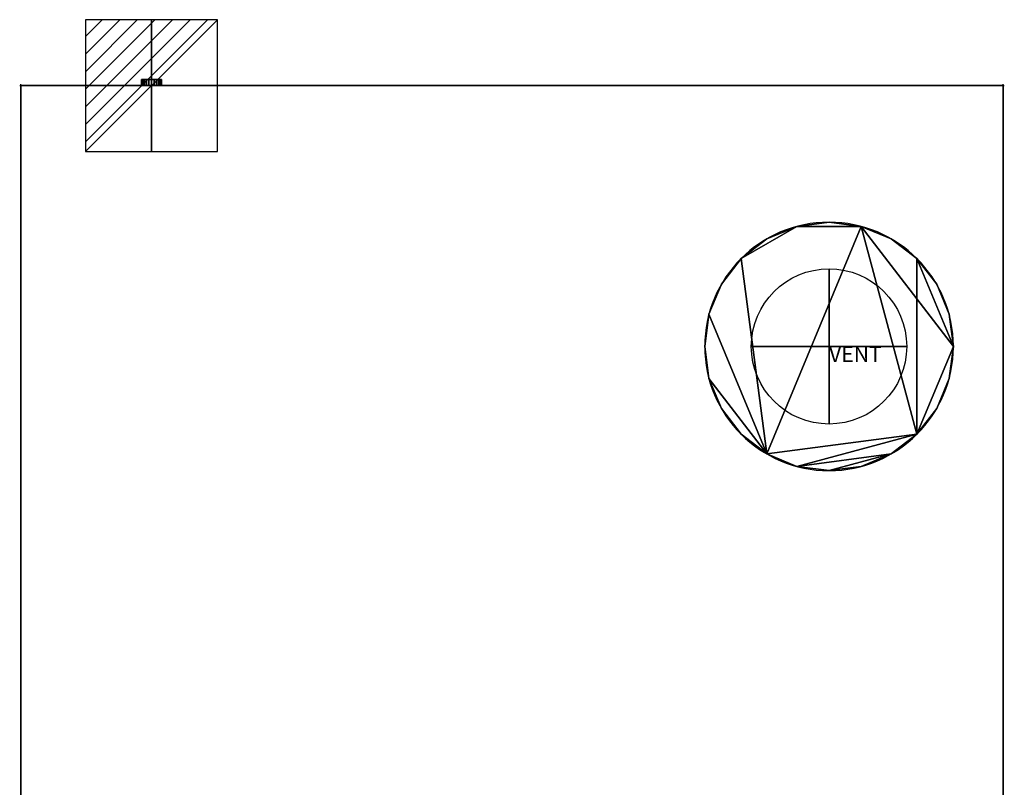
# Model space of a CAD drawing. Units: millimetres. Extents: x -1 to 791, y -1840 to 53.
# Drawn here: x -1 to 791, y -565 to 53 of the extents above; entities that cross this region are included whole.
import ezdxf

# ---------------------------------------------------------------- set-up
doc = ezdxf.new("R2010")
doc.units = ezdxf.units.MM
doc.header["$PDMODE"] = 34
for name, color, linetype in [('IQ_200_2D', 1, 'Continuous'), ('IQ_200_3D', 1, 'Continuous'), ('IQ_204_2D', 7, 'Continuous'), ('IQ_CON_ELECTRICITY_INT', 7, 'Continuous'), ('IQ_CON_VENTILATION_EXT', 7, 'Continuous'), ('IQ_INS_3D', 3, 'Continuous')]:
    doc.layers.add(name, color=color, linetype=linetype)

# ---------------------------------------------------------------- blocks, each defined once
blk = doc.blocks.new('*X2')
at = {"color": 0}
for p, q in [((286.774344, 2204.447934), (296.618251, 2214.291842)), ((286.774344, 2205.862148), (295.204037, 2214.291842)), ((286.774344, 2207.276361), (293.789824, 2214.291842)), ((286.774344, 2208.690575), (292.37561, 2214.291842)), ((286.774344, 2210.104788), (290.961397, 2214.291842)), ((286.774344, 2211.519002), (289.547183, 2214.291842)), ((286.774344, 2212.933216), (288.13297, 2214.291842))]:
    blk.add_line(p, q, dxfattribs=at)
blk = doc.blocks.new('ELECTRICITY')
for p, q in [((2.121, 2.121), (-2.121, 2.121)), ((-2.121, 2.121), (-2.121, -2.121)), ((-2.121, -2.121), (2.121, 2.121)), ((2.121, -2.121), (2.121, 2.121)), ((-2.121, -2.121), (2.121, -2.121))]:
    blk.add_line(p, q)
at = {"extrusion": (-1, 0, 0)}
for p, q in [((0, -2.121, 2.121), (0, 2.121, 2.121)), ((0, 2.121, -2.121), (0, -2.121, -2.121)), ((0, 2.121, 2.121), (0, 2.121, -2.121)), ((0, 2.121, -2.121), (0, -2.121, 2.121)), ((0, -2.121, -2.121), (0, -2.121, 2.121))]:
    blk.add_line(p, q, dxfattribs=at)
at = {"extrusion": (0, -1, 0)}
for p, q in [((2.121, 0, 2.121), (-2.121, 0, 2.121)), ((-2.121, 0, -2.121), (2.121, 0, -2.121)), ((-2.121, 0, 2.121), (-2.121, 0, -2.121)), ((-2.121, 0, -2.121), (2.121, 0, 2.121)), ((2.121, 0, -2.121), (2.121, 0, 2.121))]:
    blk.add_line(p, q, dxfattribs=at)
at = {"xscale": 0.4000000000000909, "yscale": 0.4000000000000909, "zscale": 0.4000000000000909}
blk.add_blockref('*X2', (-116.831, -883.595), dxfattribs=at)
at = {"extrusion": (-1, 0, 0), "xscale": 0.3999999999999773, "yscale": 0.3999999999999773, "zscale": 0.3999999999999773}
blk.add_blockref('*X2', (-116.831, -883.595), dxfattribs=at)
at = {"extrusion": (0, -1, 0), "xscale": 0.4000000000000909, "yscale": 0.4000000000000909, "zscale": 0.4000000000000909}
blk.add_blockref('*X2', (-116.831, -883.595), dxfattribs=at)
blk = doc.blocks.new('ventilation')
for p, q in [((0, -2.5), (0, 2.5)), ((-2.5, 0), (2.5, 0)), ((0, 0, 2.5), (0, 0, -2.5))]:
    blk.add_line(p, q)
blk.add_circle((0, 0), 2.5)
at = {"extrusion": (-1, 0, 6.12323e-17)}
blk.add_circle((0, 0), 2.5, dxfattribs=at)
at = {"extrusion": (0, -1, 6.12323e-17)}
blk.add_circle((0, 0), 2.5, dxfattribs=at)
at = {"extrusion": (-1, 0, 0), "insert": (0, 0), "char_height": 0.5, "width": 1.54579, "attachment_point": 1, "text_direction": (0, -1, 0)}
blk.add_mtext('VENT', dxfattribs=at)
at = {"extrusion": (0, -1, 0), "insert": (0, 0), "char_height": 0.5, "width": 1.69849, "attachment_point": 1, "text_direction": (1, 0, 0)}
blk.add_mtext('VENT', dxfattribs=at)
at = {"insert": (0, 0), "char_height": 0.5, "width": 2.00356, "attachment_point": 1}
blk.add_mtext('VENT', dxfattribs=at)

msp = doc.modelspace()

# ---------------------------------------------------------------- linework, layer by layer
at = {"layer": 'IQ_200_2D'}
for p, q in [((790, 0), (0, 0)), ((0, 0), (0, -1115)), ((790, 0), (790, -1115))]:
    msp.add_line(p, q, dxfattribs=at)
at = {"layer": 'IQ_204_2D'}
for start, end in [(90, 270), (270, 90)]:
    msp.add_arc((650, -210), 100, start, end, dxfattribs=at)
at = {"layer": 'IQ_INS_3D'}
for p in [(0, 0), (790, 0)]:
    msp.add_point(p, dxfattribs=at)

# ---------------------------------------------------------------- block references
at = {"layer": 'IQ_CON_ELECTRICITY_INT', "xscale": 25, "yscale": 25, "zscale": 25}
msp.add_blockref('ELECTRICITY', (105, 0), dxfattribs=at)
at = {"layer": 'IQ_CON_VENTILATION_EXT', "xscale": 25, "yscale": 25, "zscale": 25}
msp.add_blockref('ventilation', (650, -210), dxfattribs=at)

# ---------------------------------------------------------------- meshes
at = {"layer": 'IQ_200_3D'}
mesh = msp.add_polyface(dxfattribs=at)
corners = [(113, 5, 1930), (112.73, 5, 1927.93), (111.93, 5, 1926), (110.66, 5, 1924.34), (109, 5, 1923.07), (107.07, 5, 1922.27), (105, 5, 1922), (102.93, 5, 1922.27), (101, 5, 1923.07), (99.34, 5, 1924.34), (98.07, 5, 1926), (97.27, 5, 1927.93), (97, 5, 1930), (97.27, 5, 1932.07), (98.07, 5, 1934), (99.34, 5, 1935.66), (101, 5, 1936.93), (102.93, 5, 1937.73), (105, 5, 1938), (107.07, 5, 1937.73), (109, 5, 1936.93), (110.66, 5, 1935.66), (111.93, 5, 1934), (112.73, 5, 1932.07)]
mesh.append_faces([[corners[k] for k in face] for face in [(10, 8, 9), (6, 4, 5), (4, 2, 3), (2, 0, 1), (16, 14, 15), (22, 20, 21), (14, 12, 13)]], dxfattribs={"vtx0": -1})
mesh.append_faces([[corners[k] for k in face] for face in [(8, 0, 2, 4), (0, 8, 12, 14), (22, 14, 18, 20)]], dxfattribs={"vtx0": -1, "vtx1": -1, "vtx2": -1, "vtx3": -1})
mesh.append_faces([[corners[k] for k in face] for face in [(18, 19, 20)]], dxfattribs={"vtx2": -1})
mesh.append_faces([[corners[k] for k in face] for face in [(6, 7, 8, 4), (10, 11, 12, 8), (16, 17, 18, 14), (22, 23, 0, 14)]], dxfattribs={"vtx2": -1, "vtx3": -1})
mesh = msp.add_polyface(dxfattribs=at)
corners = [(97, 5, 1930), (97.27, 5, 1927.93), (98.07, 5, 1926), (99.34, 5, 1924.34), (101, 5, 1923.07), (102.93, 5, 1922.27), (105, 5, 1922), (107.07, 5, 1922.27), (109, 5, 1923.07), (110.66, 5, 1924.34), (111.93, 5, 1926), (112.73, 5, 1927.93), (113, 5, 1930), (113, 0, 1930), (112.73, 0, 1927.93), (111.93, 0, 1926), (110.66, 0, 1924.34), (109, 0, 1923.07), (107.07, 0, 1922.27), (105, 0, 1922), (102.93, 0, 1922.27), (101, 0, 1923.07), (99.34, 0, 1924.34), (98.07, 0, 1926), (97.27, 0, 1927.93), (97, 0, 1930)]
mesh.append_faces([[corners[k] for k in face] for face in [(13, 14, 11, 12), (0, 1, 24, 25)]], dxfattribs={"vtx1": -1})
mesh.append_faces([[corners[k] for k in face] for face in [(14, 15, 10, 11), (16, 17, 8, 9), (15, 16, 9, 10), (17, 18, 7, 8), (6, 7, 18, 19), (19, 20, 5, 6), (20, 21, 4, 5), (22, 23, 2, 3), (21, 22, 3, 4), (23, 24, 1, 2)]], dxfattribs={"vtx1": -1, "vtx3": -1})
mesh = msp.add_polyface(dxfattribs=at)
corners = [(113, 5, 1930), (112.73, 5, 1932.07), (111.93, 5, 1934), (110.66, 5, 1935.66), (109, 5, 1936.93), (107.07, 5, 1937.73), (105, 5, 1938), (102.93, 5, 1937.73), (101, 5, 1936.93), (99.34, 5, 1935.66), (98.07, 5, 1934), (97.27, 5, 1932.07), (97, 5, 1930), (97, 0, 1930), (97.27, 0, 1932.07), (98.07, 0, 1934), (99.34, 0, 1935.66), (101, 0, 1936.93), (102.93, 0, 1937.73), (105, 0, 1938), (107.07, 0, 1937.73), (109, 0, 1936.93), (110.66, 0, 1935.66), (111.93, 0, 1934), (112.73, 0, 1932.07), (113, 0, 1930)]
mesh.append_faces([[corners[k] for k in face] for face in [(13, 14, 11, 12), (0, 1, 24, 25)]], dxfattribs={"vtx1": -1})
mesh.append_faces([[corners[k] for k in face] for face in [(14, 15, 10, 11), (16, 17, 8, 9), (15, 16, 9, 10), (17, 18, 7, 8), (6, 7, 18, 19), (19, 20, 5, 6), (20, 21, 4, 5), (22, 23, 2, 3), (21, 22, 3, 4), (23, 24, 1, 2)]], dxfattribs={"vtx1": -1, "vtx3": -1})
mesh = msp.add_polyface(dxfattribs=at)
corners = [(0, 0, 30), (0, -1115, 30), (790, -1115, 30), (790, 0, 30)]
mesh.append_faces([[corners[k] for k in face] for face in [(0, 1, 2, 3)]])
mesh = msp.add_polyface(dxfattribs=at)
corners = [(790, -1115), (0, -1115), (0, 0), (790, 0)]
mesh.append_faces([[corners[k] for k in face] for face in [(0, 1, 2, 3)]])
mesh = msp.add_polyface(dxfattribs=at)
corners = [(790, 0, 30), (790, 0), (0, 0), (0, 0, 30)]
mesh.append_faces([[corners[k] for k in face] for face in [(0, 1, 2, 3)]])
mesh = msp.add_polyface(dxfattribs=at)
corners = [(0, 0, 30), (0, 0), (0, -1115), (0, -1115, 30)]
mesh.append_faces([[corners[k] for k in face] for face in [(0, 1, 2, 3)]])
mesh = msp.add_polyface(dxfattribs=at)
corners = [(0, 0, 30), (0, -1071.05, 30), (0, -1071.05, 1940), (0, 0, 1940)]
mesh.append_faces([[corners[k] for k in face] for face in [(0, 1, 2, 3)]])
mesh = msp.add_polyface(dxfattribs=at)
corners = [(790, 0, 1940), (0, 0, 1940), (0, -1071.05, 1940), (790, -1071.05, 1940)]
mesh.append_faces([[corners[k] for k in face] for face in [(0, 1, 2, 3)]])
mesh = msp.add_polyface(dxfattribs=at)
corners = [(790, -1071.05, 30), (0, -1071.05, 30), (0, 0, 30), (790, 0, 30)]
mesh.append_faces([[corners[k] for k in face] for face in [(0, 1, 2, 3)]])
mesh = msp.add_polyface(dxfattribs=at)
corners = [(790, 0, 30), (0, 0, 30), (0, 0, 1940), (790, 0, 1940)]
mesh.append_faces([[corners[k] for k in face] for face in [(0, 1, 2, 3)]])
mesh = msp.add_polyface(dxfattribs=at)
corners = [(113, 0, 1930), (112.73, 0, 1932.07), (111.93, 0, 1934), (110.66, 0, 1935.66), (109, 0, 1936.93), (107.07, 0, 1937.73), (105, 0, 1938), (102.93, 0, 1937.73), (101, 0, 1936.93), (99.34, 0, 1935.66), (98.07, 0, 1934), (97.27, 0, 1932.07), (97, 0, 1930), (97.27, 0, 1927.93), (98.07, 0, 1926), (99.34, 0, 1924.34), (101, 0, 1923.07), (102.93, 0, 1922.27), (105, 0, 1922), (107.07, 0, 1922.27), (109, 0, 1923.07), (110.66, 0, 1924.34), (111.93, 0, 1926), (112.73, 0, 1927.93)]
mesh.append_faces([[corners[k] for k in face] for face in [(8, 6, 7), (4, 2, 3), (0, 22, 23)]], dxfattribs={"vtx0": -1})
mesh.append_faces([[corners[k] for k in face] for face in [(16, 12, 14, 15)]], dxfattribs={"vtx0": -1, "vtx1": -1})
mesh.append_faces([[corners[k] for k in face] for face in [(6, 10, 2)]], dxfattribs={"vtx0": -1, "vtx1": -1, "vtx2": -1})
mesh.append_faces([[corners[k] for k in face] for face in [(0, 12, 16, 22)]], dxfattribs={"vtx0": -1, "vtx1": -1, "vtx2": -1, "vtx3": -1})
mesh.append_faces([[corners[k] for k in face] for face in [(18, 19, 20), (12, 13, 14)]], dxfattribs={"vtx2": -1})
mesh.append_faces([[corners[k] for k in face] for face in [(8, 9, 10, 6), (10, 11, 12, 2), (4, 5, 6, 2), (0, 1, 2, 12), (16, 17, 18, 20), (20, 21, 22, 16)]], dxfattribs={"vtx2": -1, "vtx3": -1})
mesh = msp.add_polyface(dxfattribs=at)
corners = [(790, -1115, 30), (790, -1115), (790, 0), (790, 0, 30)]
mesh.append_faces([[corners[k] for k in face] for face in [(0, 1, 2, 3)]])
mesh = msp.add_polyface(dxfattribs=at)
corners = [(790, -1071.05, 1940), (790, -1071.05, 30), (790, 0, 30), (790, 0, 1940)]
mesh.append_faces([[corners[k] for k in face] for face in [(0, 1, 2, 3)]])
mesh = msp.add_polyface(dxfattribs=at)
corners = [(650, -110, 1945), (624.12, -113.41, 1945), (600, -123.4, 1945), (579.29, -139.29, 1945), (563.4, -160, 1945), (553.41, -184.12, 1945), (550, -210, 1945), (553.41, -235.88, 1945), (563.4, -260, 1945), (579.29, -280.71, 1945), (600, -296.6, 1945), (624.12, -306.59, 1945), (650, -310, 1945), (675.88, -306.59, 1945), (700, -296.6, 1945), (720.71, -280.71, 1945), (736.6, -260, 1945), (746.59, -235.88, 1945), (750, -210, 1945), (746.59, -184.12, 1945), (736.6, -160, 1945), (720.71, -139.29, 1945), (700, -123.4, 1945), (675.88, -113.41, 1945)]
mesh.append_faces([[corners[k] for k in face] for face in [(10, 7, 8, 9), (3, 1, 2)]], dxfattribs={"vtx0": -1})
mesh.append_faces([[corners[k] for k in face] for face in [(7, 10, 5, 6)]], dxfattribs={"vtx0": -1, "vtx1": -1})
mesh.append_faces([[corners[k] for k in face] for face in [(18, 21, 15)]], dxfattribs={"vtx0": -1, "vtx1": -1, "vtx2": -1})
mesh.append_faces([[corners[k] for k in face] for face in [(3, 10, 23, 1)]], dxfattribs={"vtx0": -1, "vtx1": -1, "vtx2": -1, "vtx3": -1})
mesh.append_faces([[corners[k] for k in face] for face in [(17, 18, 15, 16), (0, 1, 23)]], dxfattribs={"vtx1": -1})
mesh.append_faces([[corners[k] for k in face] for face in [(10, 11, 15, 23)]], dxfattribs={"vtx1": -1, "vtx2": -1, "vtx3": -1})
mesh.append_faces([[corners[k] for k in face] for face in [(11, 12, 14, 15)]], dxfattribs={"vtx1": -1, "vtx3": -1})
mesh.append_faces([[corners[k] for k in face] for face in [(19, 20, 21, 18), (12, 13, 14)]], dxfattribs={"vtx2": -1})
mesh.append_faces([[corners[k] for k in face] for face in [(3, 4, 5, 10), (21, 22, 23, 15)]], dxfattribs={"vtx2": -1, "vtx3": -1})
mesh = msp.add_polyface(dxfattribs=at)
corners = [(650, -110, 1940), (675.88, -113.41, 1940), (700, -123.4, 1940), (720.71, -139.29, 1940), (736.6, -160, 1940), (746.59, -184.12, 1940), (750, -210, 1940), (746.59, -235.88, 1940), (736.6, -260, 1940), (720.71, -280.71, 1940), (700, -296.6, 1940), (675.88, -306.59, 1940), (650, -310, 1940), (624.12, -306.59, 1940), (600, -296.6, 1940), (579.29, -280.71, 1940), (563.4, -260, 1940), (553.41, -235.88, 1940), (550, -210, 1940), (553.41, -184.12, 1940), (563.4, -160, 1940), (579.29, -139.29, 1940), (600, -123.4, 1940), (624.12, -113.41, 1940)]
mesh.append_faces([[corners[k] for k in face] for face in [(9, 6, 7, 8), (1, 23, 0), (23, 21, 22)]], dxfattribs={"vtx0": -1})
mesh.append_faces([[corners[k] for k in face] for face in [(19, 14, 17, 18)]], dxfattribs={"vtx0": -1, "vtx1": -1})
mesh.append_faces([[corners[k] for k in face] for face in [(9, 14, 1, 6), (1, 14, 21, 23)]], dxfattribs={"vtx0": -1, "vtx1": -1, "vtx2": -1, "vtx3": -1})
mesh.append_faces([[corners[k] for k in face] for face in [(16, 17, 14, 15)]], dxfattribs={"vtx1": -1})
mesh.append_faces([[corners[k] for k in face] for face in [(9, 10, 13, 14)]], dxfattribs={"vtx1": -1, "vtx3": -1})
mesh.append_faces([[corners[k] for k in face] for face in [(1, 2, 3, 6), (19, 20, 21, 14)]], dxfattribs={"vtx2": -1, "vtx3": -1})
mesh.append_faces([[corners[k] for k in face] for face in [(3, 4, 5, 6), (10, 11, 12, 13)]], dxfattribs={"vtx3": -1})
mesh = msp.add_polyface(dxfattribs=at)
corners = [(650, -310, 1945), (624.12, -306.59, 1945), (600, -296.6, 1945), (579.29, -280.71, 1945), (563.4, -260, 1945), (553.41, -235.88, 1945), (550, -210, 1945), (553.41, -184.12, 1945), (563.4, -160, 1945), (579.29, -139.29, 1945), (600, -123.4, 1945), (624.12, -113.41, 1945), (650, -110, 1945), (650, -110, 1940), (624.12, -113.41, 1940), (600, -123.4, 1940), (579.29, -139.29, 1940), (563.4, -160, 1940), (553.41, -184.12, 1940), (550, -210, 1940), (553.41, -235.88, 1940), (563.4, -260, 1940), (579.29, -280.71, 1940), (600, -296.6, 1940), (624.12, -306.59, 1940), (650, -310, 1940)]
mesh.append_faces([[corners[k] for k in face] for face in [(13, 14, 11, 12), (0, 1, 24, 25)]], dxfattribs={"vtx1": -1})
mesh.append_faces([[corners[k] for k in face] for face in [(14, 15, 10, 11), (16, 17, 8, 9), (15, 16, 9, 10), (17, 18, 7, 8), (6, 7, 18, 19), (19, 20, 5, 6), (20, 21, 4, 5), (22, 23, 2, 3), (21, 22, 3, 4), (23, 24, 1, 2)]], dxfattribs={"vtx1": -1, "vtx3": -1})
mesh = msp.add_polyface(dxfattribs=at)
corners = [(650, -110, 1945), (675.88, -113.41, 1945), (700, -123.4, 1945), (720.71, -139.29, 1945), (736.6, -160, 1945), (746.59, -184.12, 1945), (750, -210, 1945), (746.59, -235.88, 1945), (736.6, -260, 1945), (720.71, -280.71, 1945), (700, -296.6, 1945), (675.88, -306.59, 1945), (650, -310, 1945), (650, -310, 1940), (675.88, -306.59, 1940), (700, -296.6, 1940), (720.71, -280.71, 1940), (736.6, -260, 1940), (746.59, -235.88, 1940), (750, -210, 1940), (746.59, -184.12, 1940), (736.6, -160, 1940), (720.71, -139.29, 1940), (700, -123.4, 1940), (675.88, -113.41, 1940), (650, -110, 1940)]
mesh.append_faces([[corners[k] for k in face] for face in [(1, 24, 25, 0)]], dxfattribs={"vtx0": -1})
mesh.append_faces([[corners[k] for k in face] for face in [(13, 14, 11, 12)]], dxfattribs={"vtx1": -1})
mesh.append_faces([[corners[k] for k in face] for face in [(14, 15, 10, 11), (16, 17, 8, 9), (15, 16, 9, 10), (17, 18, 7, 8), (6, 7, 18, 19), (19, 20, 5, 6), (20, 21, 4, 5), (21, 22, 3, 4), (1, 2, 23, 24), (2, 3, 22, 23)]], dxfattribs={"vtx1": -1, "vtx3": -1})

doc.saveas('drawing.dxf')
